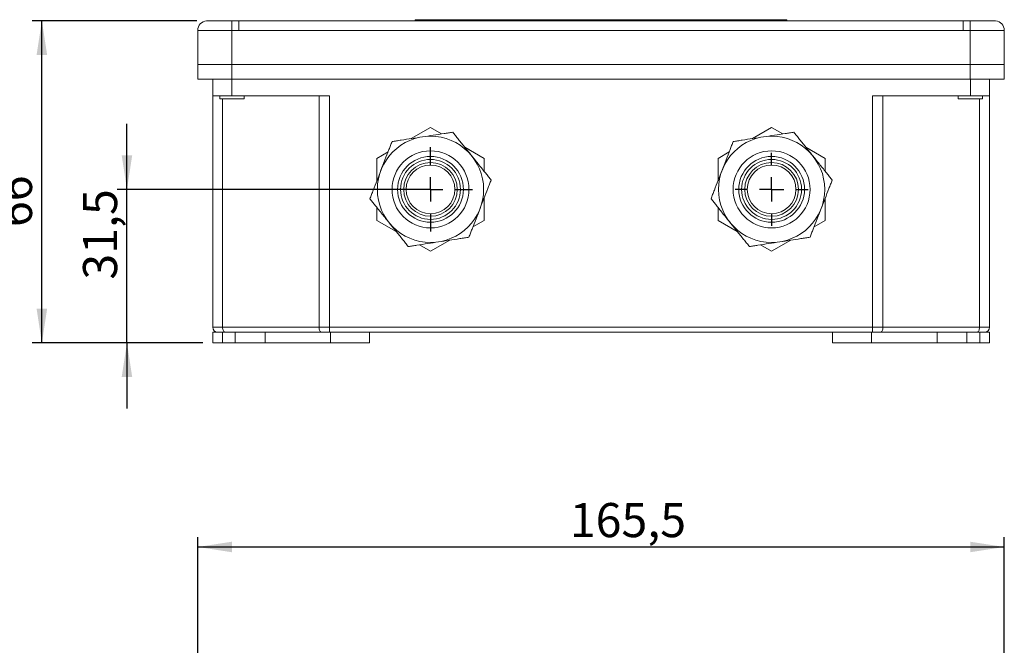
# Model space of a CAD drawing. Units: millimetres. Extents: x 5 to 415, y 5 to 293.
# Drawn here: x 75 to 176, y 104 to 168 of the extents above; entities that cross this region are included whole.
import ezdxf

# ---------------------------------------------------------------- set-up
doc = ezdxf.new("R2010")
doc.units = ezdxf.units.MM
doc.layers.add('DIM', color=7, linetype='Continuous')
doc.styles.add('SLDTEXTSTYLE3', font='TXT', dxfattribs={"width": 0.605})
doc.dimstyles.new('SLDDIMSTYLE0', dxfattribs={"dimtxt": 3.5, "dimasz": 3.5, "dimexe": 0, "dimexo": 0.0625, "dimgap": 0.875, "dimtad": 1, "dimdec": 0, "dimlfac": 2, "dimrnd": 1e-09, "dimzin": 12, "dimdsep": 46, "dimtxsty": 'SLDTEXTSTYLE3', "dimsah": 1, "dimcen": 0.09, "dimadec": 0, "dimazin": 3, "dimtfac": 1, "dimtdec": 0, "dimtofl": 0, "dimtmove": 0, "dimatfit": 3, "dimfxl": 0, "dimfrac": 2, "dimtolj": 1, "dimtzin": 12, "dimarcsym": 0})
doc.dimstyles.new('SLDDIMSTYLE1', dxfattribs={"dimtxt": 3.5, "dimasz": 3.5, "dimexe": 0, "dimexo": 0.0625, "dimgap": 0.875, "dimtad": 1, "dimdec": 1, "dimlfac": 2, "dimrnd": 1e-09, "dimzin": 12, "dimdsep": 46, "dimtxsty": 'SLDTEXTSTYLE3', "dimsah": 1, "dimcen": 0.09, "dimadec": 0, "dimazin": 3, "dimtfac": 1, "dimtdec": 1, "dimtmove": 0, "dimatfit": 0, "dimfxl": 0, "dimfrac": 2, "dimtolj": 1, "dimtzin": 12, "dimarcsym": 0})
doc.dimstyles.new('SLDDIMSTYLE2', dxfattribs={"dimtxt": 3.5, "dimasz": 3.5, "dimexe": 0, "dimexo": 0.0625, "dimgap": 0.875, "dimtad": 1, "dimdec": 1, "dimlfac": 2, "dimrnd": 1e-09, "dimzin": 12, "dimdsep": 46, "dimtxsty": 'SLDTEXTSTYLE3', "dimsah": 1, "dimcen": 0.09, "dimadec": 0, "dimazin": 3, "dimtfac": 1, "dimtdec": 1, "dimtofl": 0, "dimtmove": 0, "dimatfit": 3, "dimfxl": 0, "dimfrac": 2, "dimtolj": 1, "dimtzin": 12, "dimarcsym": 0})

# ---------------------------------------------------------------- blocks, each defined once
blk = doc.blocks.new('_D')
at = {"layer": 'DIM', "color": 7}
for p, q in [((92.79, 167.57), (75.89, 167.57)), ((76.89, 134.52), (76.89, 167.57)), ((93.41, 134.52), (75.89, 134.52))]:
    blk.add_line(p, q, dxfattribs=at)
for points in [[(76.89, 167.57), (76.35, 164.07), (77.43, 164.07)], [(76.89, 134.52), (77.43, 138.02), (76.35, 138.02)]]:
    blk.add_solid(points, dxfattribs=at)
at = {"layer": 'DIM', "color": 7, "insert": (72.38, 146.4), "char_height": 3.5, "attachment_point": 1, "rotation": 90, "style": 'SLDTEXTSTYLE3'}
blk.add_mtext('66', dxfattribs=at)
blk = doc.blocks.new('_D_1')
at = {"layer": 'DIM', "color": 7}
for p, q in [((85.62, 150.27), (85.62, 157)), ((115.76, 150.27), (84.62, 150.27)), ((85.62, 134.52), (85.62, 150.27)), ((93.41, 134.52), (84.62, 134.52)), ((85.62, 134.52), (85.62, 127.79))]:
    blk.add_line(p, q, dxfattribs=at)
for points in [[(85.62, 150.27), (86.16, 153.77), (85.08, 153.77)], [(85.62, 134.52), (85.08, 131.02), (86.16, 131.02)]]:
    blk.add_solid(points, dxfattribs=at)
at = {"layer": 'DIM', "color": 7, "insert": (81.11, 141.01), "char_height": 3.5, "attachment_point": 1, "rotation": 90, "style": 'SLDTEXTSTYLE3'}
blk.add_mtext('31,5', dxfattribs=at)
blk = doc.blocks.new('SW_CENTERMARKSYMBOL_0')
at = {"layer": 'DIM', "color": 0}
for p, q in [((0, 2.5), (0, 4.325)), ((0, 0), (0, 1.25)), ((-2.5, 0), (-4.325, 0)), ((0, 0), (-1.25, 0)), ((0, 0), (0, -1.25)), ((0, 0), (1.25, 0)), ((2.5, 0), (4.325, 0)), ((0, -2.5), (0, -4.325))]:
    blk.add_line(p, q, dxfattribs=at)
blk = doc.blocks.new('SW_CENTERMARKSYMBOL_1')
at = {"layer": 'DIM', "color": 0}
for p, q in [((0, 2.5), (0, 3.75)), ((0, 0), (0, 1.25)), ((-2.5, 0), (-3.75, 0)), ((0, 0), (-1.25, 0)), ((0, 0), (0, -1.25)), ((0, 0), (1.25, 0)), ((2.5, 0), (3.75, 0)), ((0, -2.5), (0, -3.75))]:
    blk.add_line(p, q, dxfattribs=at)
blk = doc.blocks.new('_D_2')
at = {"layer": 'DIM', "color": 7}
for p, q in [((92.89, 99.38), (92.89, 114.59)), ((175.64, 99.38), (175.64, 114.59)), ((92.89, 113.59), (175.64, 113.59))]:
    blk.add_line(p, q, dxfattribs=at)
for points in [[(92.89, 113.59), (96.39, 113.05), (96.39, 114.13)], [(175.64, 113.59), (172.14, 114.13), (172.14, 113.05)]]:
    blk.add_solid(points, dxfattribs=at)
at = {"layer": 'DIM', "color": 7, "insert": (131.06, 118.1), "char_height": 3.5, "attachment_point": 1, "style": 'SLDTEXTSTYLE3'}
blk.add_mtext('165,5', dxfattribs=at)

msp = doc.modelspace()

# ---------------------------------------------------------------- linework, layer by layer
at = {"color": 7, "linetype": 'Continuous', "lineweight": 15}
for p, q in [((93.79, 167.571), (96.39, 167.571)), ((96.39, 167.571), (97.104, 167.571)), ((96.39, 167.571), (96.39, 166.576)), ((97.104, 167.571), (97.104, 166.571)), ((97.104, 167.571), (171.426, 167.571)), ((115.19, 167.676), (121.914, 167.676)), ((115.19, 167.676), (115.19, 167.671)), ((115.19, 167.671), (115.19, 167.571)), ((115.19, 167.671), (117.19, 167.671)), ((117.19, 167.671), (117.19, 167.571)), ((117.19, 167.671), (151.34, 167.671)), ((121.914, 167.676), (121.914, 167.671)), ((122.071, 167.676), (121.914, 167.676)), ((123.225, 167.676), (122.071, 167.676)), ((122.071, 167.676), (122.071, 167.671)), ((123.225, 167.676), (123.225, 167.671)), ((123.261, 167.676), (123.225, 167.676)), ((123.261, 167.676), (123.261, 167.671)), ((123.261, 167.676), (123.579, 167.676)), ((123.619, 167.676), (123.619, 167.671)), ((124.282, 167.676), (124.282, 167.671)), ((124.943, 167.676), (124.943, 167.671)), ((124.984, 167.676), (125.19, 167.676)), ((125.19, 167.676), (125.19, 167.671)), ((125.414, 167.676), (125.19, 167.676)), ((125.414, 167.676), (125.414, 167.671)), ((125.571, 167.676), (125.414, 167.676)), ((125.571, 167.676), (125.571, 167.671)), ((125.796, 167.676), (125.571, 167.676)), ((125.796, 167.676), (125.796, 167.671)), ((125.796, 167.676), (125.979, 167.676)), ((126.02, 167.676), (126.02, 167.671)), ((126.663, 167.676), (126.663, 167.671)), ((127.254, 167.676), (127.254, 167.671)), ((127.321, 167.676), (127.295, 167.676)), ((127.321, 167.676), (127.321, 167.671)), ((127.321, 167.676), (127.641, 167.676)), ((127.658, 167.676), (127.658, 167.671)), ((127.804, 167.676), (127.804, 167.671)), ((127.95, 167.676), (127.95, 167.671)), ((127.966, 167.676), (128.514, 167.676)), ((128.555, 167.676), (128.555, 167.671)), ((128.578, 167.676), (128.578, 167.671)), ((129.231, 167.676), (129.231, 167.671)), ((129.832, 167.676), (129.832, 167.671)), ((129.879, 167.676), (129.879, 167.671)), ((130.193, 167.676), (130.193, 167.671)), ((130.35, 167.676), (130.193, 167.676)), ((130.35, 167.676), (130.35, 167.671)), ((130.378, 167.676), (130.378, 167.671)), ((130.632, 167.676), (130.632, 167.671)), ((130.713, 167.676), (130.713, 167.671)), ((130.799, 167.676), (130.713, 167.676)), ((130.799, 167.676), (130.799, 167.671)), ((130.799, 167.676), (130.848, 167.676)), ((130.889, 167.676), (130.889, 167.671)), ((130.911, 167.676), (130.911, 167.671)), ((131.574, 167.676), (131.574, 167.671)), ((132.235, 167.676), (132.235, 167.671)), ((132.276, 167.676), (132.486, 167.676)), ((132.527, 167.676), (132.527, 167.671)), ((133.1, 167.676), (133.1, 167.671)), ((133.671, 167.676), (133.671, 167.671)), ((133.94, 167.676), (133.94, 167.671)), ((133.981, 167.676), (134.03, 167.676)), ((134.187, 167.676), (134.03, 167.676)), ((134.03, 167.676), (134.03, 167.671)), ((134.187, 167.676), (134.187, 167.671)), ((134.211, 167.676), (134.211, 167.671)), ((134.646, 167.676), (134.646, 167.671)), ((134.976, 167.676), (134.976, 167.671)), ((134.994, 167.676), (134.994, 167.671)), ((135.152, 167.676), (134.994, 167.676)), ((135.152, 167.676), (135.152, 167.671)), ((135.346, 167.676), (135.346, 167.671)), ((135.466, 167.676), (135.466, 167.671)), ((136.132, 167.676), (136.132, 167.671)), ((136.655, 167.676), (136.655, 167.671)), ((136.812, 167.676), (136.655, 167.676)), ((136.812, 167.676), (136.812, 167.671)), ((136.946, 167.676), (136.946, 167.671)), ((136.987, 167.676), (137.085, 167.676)), ((137.126, 167.676), (137.126, 167.671)), ((137.769, 167.676), (137.769, 167.671)), ((138.36, 167.676), (138.36, 167.671)), ((138.427, 167.676), (138.401, 167.676)), ((138.427, 167.676), (138.427, 167.671)), ((138.55, 167.676), (138.55, 167.671)), ((138.696, 167.676), (138.696, 167.671)), ((139.363, 167.676), (139.363, 167.671)), ((139.886, 167.676), (139.886, 167.671)), ((140.043, 167.676), (139.886, 167.676)), ((140.043, 167.676), (140.043, 167.671)), ((140.693, 167.676), (140.693, 167.671)), ((140.734, 167.676), (140.94, 167.676)), ((140.94, 167.676), (140.94, 167.671)), ((141.052, 167.676), (140.94, 167.676)), ((141.052, 167.676), (141.052, 167.671)), ((141.209, 167.676), (141.052, 167.676)), ((141.209, 167.676), (141.209, 167.671)), ((141.321, 167.676), (141.209, 167.676)), ((141.321, 167.676), (141.321, 167.671)), ((141.546, 167.676), (141.321, 167.676)), ((141.523, 167.676), (141.523, 167.671)), ((142.186, 167.676), (142.186, 167.671)), ((143.027, 167.676), (142.802, 167.676)), ((142.847, 167.676), (142.847, 167.671)), ((143.027, 167.676), (143.027, 167.671)), ((143.027, 167.676), (143.075, 167.676)), ((143.116, 167.676), (143.116, 167.671)), ((143.819, 167.676), (143.819, 167.671)), ((144.418, 167.676), (144.418, 167.671)), ((144.575, 167.676), (144.575, 167.671)), ((144.616, 167.676), (144.646, 167.676)), ((144.687, 167.676), (144.687, 167.671)), ((145.354, 167.676), (145.354, 167.671)), ((145.876, 167.676), (145.876, 167.671)), ((146.033, 167.676), (145.876, 167.676)), ((146.033, 167.676), (146.033, 167.671)), ((146.236, 167.676), (146.236, 167.671)), ((146.369, 167.676), (146.369, 167.671)), ((146.527, 167.676), (146.369, 167.676)), ((146.527, 167.676), (146.527, 167.671)), ((146.863, 167.676), (146.863, 167.671)), ((147.02, 167.676), (146.863, 167.676)), ((147.02, 167.676), (147.02, 167.671)), ((147.02, 167.676), (147.136, 167.676)), ((147.177, 167.676), (147.177, 167.671)), ((147.244, 167.676), (147.244, 167.671)), ((147.501, 167.676), (147.244, 167.676)), ((147.501, 167.676), (147.501, 167.671)), ((147.671, 167.676), (147.501, 167.676)), ((147.671, 167.676), (147.671, 167.671)), ((148.456, 167.676), (147.671, 167.676)), ((148.456, 167.676), (148.456, 167.671)), ((148.478, 167.676), (148.456, 167.676)), ((148.478, 167.676), (148.478, 167.671)), ((148.478, 167.676), (153.34, 167.676)), ((151.34, 167.671), (151.34, 167.571)), ((151.34, 167.671), (153.34, 167.671)), ((153.34, 167.676), (153.34, 167.671)), ((153.34, 167.671), (153.34, 167.571)), ((171.426, 167.571), (171.426, 166.571)), ((171.426, 167.571), (172.14, 167.571)), ((172.14, 166.576), (172.14, 167.571)), ((172.14, 167.571), (174.74, 167.571)), ((92.89, 163.071), (92.89, 166.576)), ((96.39, 166.576), (92.89, 166.576)), ((96.39, 163.071), (96.39, 166.576)), ((171.426, 166.571), (97.104, 166.571)), ((172.14, 163.071), (172.14, 166.576)), ((175.64, 166.576), (172.14, 166.576)), ((175.64, 163.071), (175.64, 166.576)), ((96.39, 163.071), (92.89, 163.071)), ((92.89, 161.571), (92.89, 163.071)), ((172.14, 163.071), (96.39, 163.071)), ((96.39, 161.571), (96.39, 163.071)), ((175.64, 163.071), (172.14, 163.071)), ((172.14, 161.571), (172.14, 163.071)), ((175.64, 161.571), (175.64, 163.071)), ((92.89, 161.571), (96.39, 161.571)), ((94.415, 159.871), (94.415, 161.571)), ((96.365, 159.871), (96.365, 161.571)), ((96.39, 161.571), (172.14, 161.571)), ((172.14, 161.571), (175.64, 161.571)), ((172.165, 159.871), (172.165, 161.571)), ((174.115, 159.871), (174.115, 161.571)), ((96.365, 159.871), (94.415, 159.871)), ((94.415, 159.871), (94.415, 136.121)), ((95.14, 159.871), (95.14, 159.571)), ((106.417, 159.871), (96.365, 159.871)), ((97.64, 159.571), (97.64, 159.871)), ((105.337, 159.871), (105.337, 136.121)), ((106.417, 159.871), (106.417, 136.121)), ((162.113, 159.871), (162.113, 136.121)), ((172.165, 159.871), (162.113, 159.871)), ((163.193, 159.871), (163.193, 136.121)), ((170.89, 159.871), (170.89, 159.571)), ((174.115, 159.871), (172.165, 159.871)), ((173.39, 159.571), (173.39, 159.871)), ((174.115, 159.871), (174.115, 136.121)), ((95.14, 159.571), (97.64, 159.571)), ((170.89, 159.571), (173.39, 159.571)), ((116.765, 156.622), (114.787, 155.48)), ((117.907, 155.962), (116.765, 156.622)), ((151.765, 156.622), (149.787, 155.48)), ((152.907, 155.962), (151.765, 156.622)), ((122.265, 153.446), (120.287, 154.588)), ((157.265, 153.446), (155.287, 154.588)), ((112.407, 154.106), (111.265, 153.446)), ((147.407, 154.106), (146.265, 153.446)), ((111.265, 153.446), (111.265, 151.163)), ((122.265, 152.127), (122.265, 153.446)), ((146.265, 153.446), (146.265, 151.163)), ((157.265, 152.127), (157.265, 153.446)), ((122.265, 147.095), (122.265, 149.379)), ((157.265, 147.095), (157.265, 149.379)), ((111.265, 148.414), (111.265, 147.095)), ((146.265, 148.414), (146.265, 147.095)), ((111.265, 147.095), (113.243, 145.953)), ((121.123, 146.436), (122.265, 147.095)), ((146.265, 147.095), (148.243, 145.953)), ((156.123, 146.436), (157.265, 147.095)), ((115.623, 144.579), (116.765, 143.92)), ((116.765, 143.92), (118.743, 145.062)), ((150.623, 144.579), (151.765, 143.92)), ((151.765, 143.92), (153.743, 145.062)), ((94.415, 136.121), (95.435, 136.121)), ((94.415, 134.521), (94.415, 135.621)), ((95.415, 135.621), (94.415, 135.621)), ((95.415, 134.521), (95.415, 135.621)), ((96.74, 135.621), (95.415, 135.621)), ((95.435, 136.121), (105.337, 136.121)), ((96.74, 134.521), (96.74, 135.621)), ((99.79, 135.621), (96.74, 135.621)), ((106.515, 135.621), (99.79, 135.621)), ((99.79, 134.521), (99.79, 135.621)), ((105.337, 136.121), (106.417, 136.121)), ((106.417, 135.621), (106.417, 136.121)), ((106.417, 136.121), (162.113, 136.121)), ((106.515, 134.521), (106.515, 135.621)), ((108.334, 135.621), (106.515, 135.621)), ((160.196, 135.621), (108.334, 135.621)), ((110.515, 134.521), (110.515, 135.621)), ((158.015, 134.521), (158.015, 135.621)), ((162.015, 135.621), (160.196, 135.621)), ((162.015, 134.521), (162.015, 135.621)), ((168.74, 135.621), (162.015, 135.621)), ((162.113, 135.621), (162.113, 136.121)), ((162.113, 136.121), (163.193, 136.121)), ((163.193, 136.121), (173.095, 136.121)), ((168.74, 134.521), (168.74, 135.621)), ((171.79, 135.621), (168.74, 135.621)), ((171.79, 134.521), (171.79, 135.621)), ((173.115, 135.621), (171.79, 135.621)), ((173.095, 136.121), (174.115, 136.121)), ((173.115, 134.521), (173.115, 135.621)), ((174.115, 135.621), (173.115, 135.621)), ((174.115, 134.521), (174.115, 135.621)), ((95.415, 134.521), (94.415, 134.521)), ((96.74, 134.521), (95.415, 134.521)), ((99.79, 134.521), (96.74, 134.521)), ((106.515, 134.521), (99.79, 134.521)), ((110.515, 134.521), (106.515, 134.521)), ((162.015, 134.521), (158.015, 134.521)), ((168.74, 134.521), (162.015, 134.521)), ((171.79, 134.521), (168.74, 134.521)), ((173.115, 134.521), (171.79, 134.521)), ((174.115, 134.521), (173.115, 134.521))]:
    msp.add_line(p, q, dxfattribs=at)
at = {"color": 8, "linetype": 'Continuous', "lineweight": 15}
for p, q in [((95.435, 159.571), (95.435, 136.121)), ((173.095, 159.571), (173.095, 136.121))]:
    msp.add_line(p, q, dxfattribs=at)
at = {"color": 7, "linetype": 'Continuous', "lineweight": 15, "flags": 128}
for points in [[(95.692, 135.621), (95.642, 135.63), (95.593, 135.659), (95.549, 135.705), (95.51, 135.767), (95.478, 135.843), (95.454, 135.929), (95.44, 136.023), (95.435, 136.121)], [(105.594, 135.621), (105.544, 135.63), (105.495, 135.659), (105.451, 135.705), (105.412, 135.767), (105.38, 135.843), (105.356, 135.929), (105.341, 136.023), (105.337, 136.121)], [(162.936, 135.621), (162.986, 135.63), (163.035, 135.659), (163.079, 135.705), (163.118, 135.767), (163.15, 135.843), (163.174, 135.929), (163.189, 136.023), (163.193, 136.121)], [(172.838, 135.621), (172.888, 135.63), (172.937, 135.659), (172.981, 135.705), (173.02, 135.767), (173.052, 135.843), (173.076, 135.929), (173.09, 136.023), (173.095, 136.121)]]:
    msp.add_lwpolyline(points, dxfattribs=at)
at = {"color": 7, "linetype": 'Continuous', "lineweight": 15}
for centre, radius in [((116.765, 150.271), 5.45), ((151.765, 150.271), 5.45), ((116.765, 150.271), 3.95), ((116.765, 150.271), 3.375), ((151.765, 150.271), 3.95), ((151.765, 150.271), 3.375), ((116.765, 150.271), 3.075), ((116.765, 150.271), 2.753), ((116.765, 150.271), 2.5), ((151.765, 150.271), 3.075), ((151.765, 150.271), 2.753), ((151.765, 150.271), 2.5)]:
    msp.add_circle(centre, radius, dxfattribs=at)
for centre, radius, start, end in [((93.89, 166.576), 1, 95.73917, 180), ((174.64, 166.576), 1, 0, 84.26083), ((94.915, 136.121), 0.5, 180, 270), ((173.615, 136.121), 0.5, 270, 0)]:
    msp.add_arc(centre, radius, start, end, dxfattribs=at)
for points, knots in [([(97.104, 166.571), (97.083, 166.571), (96.954, 166.571), (96.716, 166.574), (96.499, 166.575), (96.39, 166.576)], [0, 0, 0, 0, 0.08685705, 0.54343106, 1, 1, 1, 1]), ([(172.14, 166.576), (172.021, 166.575), (171.783, 166.574), (171.545, 166.572), (171.426, 166.571)], [0, 0, 0, 0, 0.4999972, 1, 1, 1, 1]), ([(112.823, 155.176), (112.972, 155.199), (113.274, 155.246), (113.953, 155.351), (114.843, 155.488), (115.568, 155.6), (115.933, 155.657)], [0, 0, 0, 0, 0.1524942, 0.3088001, 0.6532227, 1, 1, 1, 1]), ([(115.933, 155.657), (116.304, 155.714), (117.049, 155.829), (117.945, 155.968), (118.614, 156.071), (118.899, 156.115), (119.042, 156.137)], [0, 0, 0, 0, 0.3540212, 0.7090846, 0.8532983, 1, 1, 1, 1]), ([(119.042, 156.137), (119.137, 156.02), (119.328, 155.781), (119.758, 155.246), (120.322, 154.544), (120.782, 153.972), (121.013, 153.685)], [0, 0, 0, 0, 0.15249547, 0.30880274, 0.65322406, 1, 1, 1, 1]), ([(147.823, 155.176), (147.972, 155.199), (148.274, 155.246), (148.953, 155.351), (149.843, 155.488), (150.568, 155.6), (150.933, 155.657)], [0, 0, 0, 0, 0.1524942, 0.3088001, 0.6532227, 1, 1, 1, 1]), ([(150.933, 155.657), (151.304, 155.714), (152.049, 155.829), (152.945, 155.968), (153.614, 156.071), (153.899, 156.115), (154.042, 156.137)], [0, 0, 0, 0, 0.3540212, 0.7090846, 0.8532983, 1, 1, 1, 1]), ([(154.042, 156.137), (154.137, 156.02), (154.328, 155.781), (154.758, 155.246), (155.322, 154.544), (155.782, 153.972), (156.013, 153.685)], [0, 0, 0, 0, 0.1524955, 0.3088027, 0.6532241, 1, 1, 1, 1]), ([(111.684, 152.243), (111.82, 152.593), (112.093, 153.296), (112.421, 154.141), (112.666, 154.772), (112.77, 155.041), (112.823, 155.176)], [0, 0, 0, 0, 0.353987, 0.7090156, 0.8532631, 1, 1, 1, 1]), ([(146.684, 152.243), (146.82, 152.593), (147.093, 153.296), (147.421, 154.141), (147.666, 154.772), (147.77, 155.041), (147.823, 155.176)], [0, 0, 0, 0, 0.353987, 0.7090156, 0.8532631, 1, 1, 1, 1]), ([(121.013, 153.685), (121.249, 153.392), (121.721, 152.804), (122.289, 152.097), (122.713, 151.569), (122.893, 151.345), (122.984, 151.232)], [0, 0, 0, 0, 0.35402632, 0.70909502, 0.85330356, 1, 1, 1, 1]), ([(156.013, 153.685), (156.249, 153.392), (156.721, 152.804), (157.289, 152.097), (157.713, 151.569), (157.893, 151.345), (157.984, 151.232)], [0, 0, 0, 0, 0.3540263, 0.709095, 0.8533036, 1, 1, 1, 1]), ([(110.546, 149.309), (110.6, 149.45), (110.711, 149.735), (110.959, 150.375), (111.285, 151.215), (111.551, 151.899), (111.684, 152.243)], [0, 0, 0, 0, 0.1524858, 0.30878282, 0.65321387, 1, 1, 1, 1]), ([(145.546, 149.309), (145.6, 149.45), (145.711, 149.735), (145.959, 150.375), (146.285, 151.215), (146.551, 151.899), (146.684, 152.243)], [0, 0, 0, 0, 0.1524858, 0.3087828, 0.6532139, 1, 1, 1, 1]), ([(122.984, 151.232), (122.93, 151.091), (122.819, 150.806), (122.571, 150.166), (122.245, 149.327), (121.979, 148.642), (121.846, 148.299)], [0, 0, 0, 0, 0.1524858, 0.3087828, 0.6532139, 1, 1, 1, 1]), ([(157.984, 151.232), (157.93, 151.091), (157.819, 150.806), (157.571, 150.166), (157.245, 149.327), (156.979, 148.642), (156.846, 148.299)], [0, 0, 0, 0, 0.1524858, 0.3087828, 0.6532139, 1, 1, 1, 1]), ([(112.517, 146.857), (112.281, 147.15), (111.809, 147.737), (111.241, 148.444), (110.817, 148.972), (110.637, 149.196), (110.546, 149.309)], [0, 0, 0, 0, 0.3540263, 0.709095, 0.8533036, 1, 1, 1, 1]), ([(147.517, 146.857), (147.281, 147.15), (146.809, 147.737), (146.241, 148.444), (145.817, 148.972), (145.637, 149.196), (145.546, 149.309)], [0, 0, 0, 0, 0.35402632, 0.70909502, 0.85330356, 1, 1, 1, 1]), ([(121.846, 148.299), (121.71, 147.948), (121.437, 147.246), (121.109, 146.4), (120.864, 145.769), (120.76, 145.501), (120.707, 145.365)], [0, 0, 0, 0, 0.353987, 0.7090156, 0.8532631, 1, 1, 1, 1]), ([(156.846, 148.299), (156.71, 147.948), (156.437, 147.246), (156.109, 146.4), (155.864, 145.769), (155.76, 145.501), (155.707, 145.365)], [0, 0, 0, 0, 0.353987, 0.7090156, 0.8532631, 1, 1, 1, 1]), ([(114.488, 144.404), (114.393, 144.522), (114.202, 144.76), (113.772, 145.295), (113.208, 145.997), (112.748, 146.57), (112.517, 146.857)], [0, 0, 0, 0, 0.1524955, 0.3088027, 0.6532241, 1, 1, 1, 1]), ([(149.488, 144.404), (149.393, 144.522), (149.202, 144.76), (148.772, 145.295), (148.208, 145.997), (147.748, 146.57), (147.517, 146.857)], [0, 0, 0, 0, 0.1524955, 0.3088027, 0.6532241, 1, 1, 1, 1]), ([(117.597, 144.885), (117.226, 144.827), (116.481, 144.712), (115.585, 144.574), (114.916, 144.47), (114.631, 144.426), (114.488, 144.404)], [0, 0, 0, 0, 0.3540212, 0.7090846, 0.8532983, 1, 1, 1, 1]), ([(120.707, 145.365), (120.558, 145.342), (120.256, 145.296), (119.577, 145.191), (118.687, 145.053), (117.962, 144.941), (117.597, 144.885)], [0, 0, 0, 0, 0.1524942, 0.3088001, 0.6532227, 1, 1, 1, 1]), ([(152.597, 144.885), (152.226, 144.827), (151.481, 144.712), (150.585, 144.574), (149.916, 144.47), (149.631, 144.426), (149.488, 144.404)], [0, 0, 0, 0, 0.3540212, 0.7090846, 0.8532983, 1, 1, 1, 1]), ([(155.707, 145.365), (155.558, 145.342), (155.256, 145.296), (154.577, 145.191), (153.687, 145.053), (152.962, 144.941), (152.597, 144.885)], [0, 0, 0, 0, 0.1524942, 0.3088001, 0.6532227, 1, 1, 1, 1])]:
    msp.add_open_spline(points, degree=3, knots=knots, dxfattribs=at)

# ---------------------------------------------------------------- block references
at = {"layer": 'DIM', "color": 7}
for name, p in [('SW_CENTERMARKSYMBOL_0', (116.765, 150.271)), ('SW_CENTERMARKSYMBOL_1', (151.765, 150.271))]:
    msp.add_blockref(name, p, dxfattribs=at)

# ---------------------------------------------------------------- dimensions: what is measured, and where the dimension line sits
for base, p2, dimstyle, picture, middle in [((76.89, 167.571), (93.79, 167.571), 'SLDDIMSTYLE0', '_D', (76.89, 148.588)), ((85.623, 150.271), (116.765, 150.271), 'SLDDIMSTYLE1', '_D_1', (85.623, 144.849))]:
    dim = msp.add_linear_dim(base=base, p1=(94.415, 134.521), p2=p2, angle=90, dimstyle=dimstyle, dxfattribs=at)
    dim.commit()
    dim.dimension.update_dxf_attribs({"geometry": picture, "text_midpoint": middle, "dimtype": 160})
dim = msp.add_linear_dim(base=(175.64, 113.587), p1=(92.89, 98.377), p2=(175.64, 98.377), dimstyle='SLDDIMSTYLE2', dxfattribs=at)
dim.commit()
dim.dimension.update_dxf_attribs({"geometry": '_D_2', "text_midpoint": (135.992, 113.587), "dimtype": 160})

doc.saveas('drawing.dxf')
